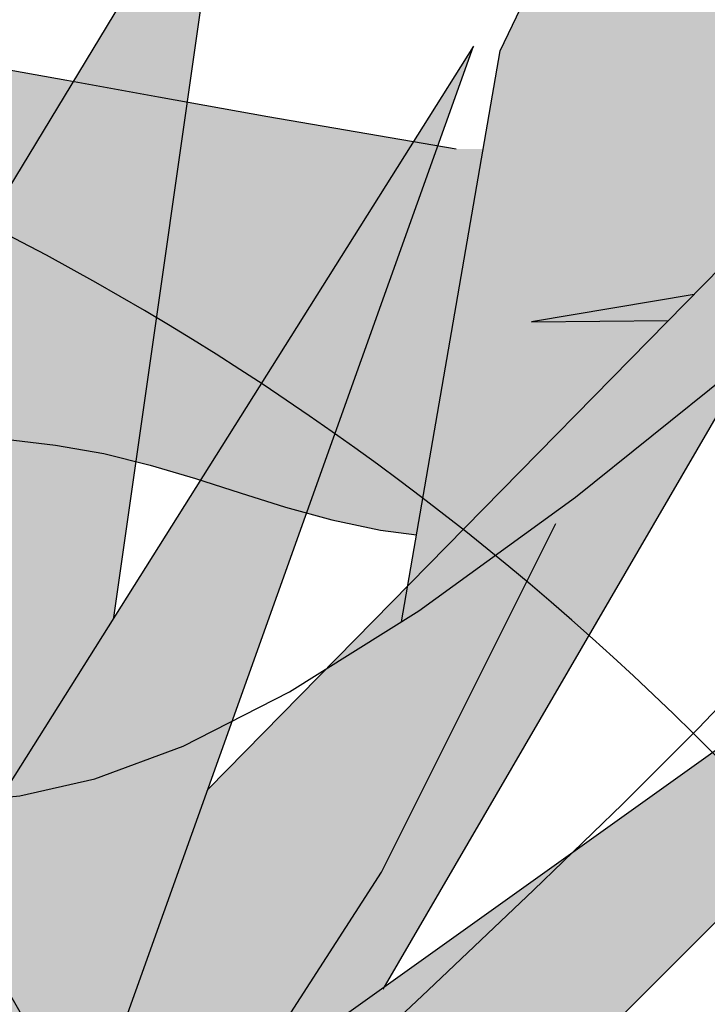
# Model space of a CAD drawing. Extents: x -1565 to -9, y -121 to 112.
# Drawn here: x -453 to -453, y 32 to 32 of the extents above; entities that cross this region are included whole.
import ezdxf

# ---------------------------------------------------------------- set-up
doc = ezdxf.new("R2010")
doc.units = 0
doc.header["$MEASUREMENT"] = 0
doc.layers.get('0').update_dxf_attribs({"linetype": 'CONTINUOUS'})
doc.layers.add('hatch', color=7, linetype='CONTINUOUS')

# ---------------------------------------------------------------- blocks, each defined once
blk = doc.blocks.new('JARDIN')
at = {"color": 3}
for centre, radius, start, end in [((0.9669340020976449, 0.3438499598684714), 0.3250140266552922, 200.3878455157187, 229.0632147293045), ((0.6201284426052247, 0.1005100333580771), 0.1367711826111713, 359.750033461021, 72.04971385345239)]:
    blk.add_arc(centre, radius, start, end, dxfattribs=at)
blk = doc.blocks.new('Arbol alzado 023')
at = {"color": 78}
for points in [[(-0.2371814602754299, -0.007067197392448321), (-0.2276297778446725, 0.04806478047416007), (-0.2161728085409145, 0.07203499263883728)], [(-0.2319061218784526, 0.03858997275109388), (-0.2500655105499234, 0.04171244249588213), (-0.2606161873438779, 0.04358871293510092), (-0.2694650691381355, 0.04519780608140067), (-0.2768582303646738, 0.04654424397642387), (-0.2830424991290741, 0.04763367917219696), (-0.2882643267001015, 0.04847138738395884), (-0.2927705411833585, 0.04906189065334488), (-0.2968072170108016, 0.04941121836917617), (-0.3005831217709805, 0.04952577675711112), (-0.304156288331459, 0.04942101612604333), (-0.3075459353691627, 0.04911276362166817), (-0.3107727889082206, 0.0486179769001005), (-0.3138556907887597, 0.0479536136174481), (-0.316814990198111, 0.04713625459300985), (-0.3196702826499909, 0.04618210380930421), (-0.322441540494939, 0.04510774208562296)], [(-0.3267683806602371, 0.01118526996922142), (-0.3218212671181639, 0.01094145655806145), (-0.3167381154904199, 0.01082727500693537), (-0.311557363130845, 0.01081370888204347), (-0.3063178242300992, 0.01087174174961447), (-0.3010560519580068, 0.01096934248144166), (-0.295800685911555, 0.01106581270285645), (-0.2905788583405275, 0.0111170625079815), (-0.2854165709842711, 0.01108013250135187), (-0.2803409560925694, 0.01091130961387066), (-0.2753783922415955, 0.01056725761326405), (-0.2705560116811228, 0.01000464026726533), (-0.2659001929873064, 0.009179744506784715), (-0.261420357080226, 0.008074859002110912), (-0.2570562100714859, 0.006774018360179213), (-0.2527293699061808, 0.00538650525369988), (-0.2483625850398177, 0.004021602355354759), (-0.2438782270911091, 0.002788969174662981), (-0.2391979140051426, 0.001797888384320601), (-0.2357231018500912, 0.001349452589447964)], [(-0.3695853318239877, -0.05467336747805618), (-0.3518306658783139, -0.0451062347384017), (-0.3370002535193493, -0.03783856016706366), (-0.3246807047748703, -0.03255153982921044), (-0.3144593833462253, -0.028925239279598), (-0.3059217687507605, -0.02664010090976277), (-0.2986548478530331, -0.02537694394807843), (-0.2922452306807912, -0.02481583394928677), (-0.2862791504249955, -0.0246372133049384), (-0.280338318234957, -0.02448572491037382), (-0.2739818350518526, -0.02386432102319347), (-0.2667646566120467, -0.02223864705758061), (-0.258240231304665, -0.01907585577493265), (-0.2479635148660648, -0.0138419694262204), (-0.2354887093589859, -0.006003763936032414), (-0.2203703936829911, 0.004972361607844533), (-0.1688142202344842, 0.04644626640779492)], [(-0.2559897619206559, -0.06273126882404867), (-0.2467335195429889, -0.05406703706297478), (-0.2345858083804089, -0.04265151980748172), (-0.2244127220624748, -0.03298867052001597), (-0.2158457141964156, -0.02468168004762461), (-0.2085147310422819, -0.01733336240057426), (-0.2020512262072955, -0.01054615475231557), (-0.1960858996251034, -0.003923624786711599), (-0.1621630506719001, 0.03592008400599767)], [(-0.2632988885402554, -0.1050515490822228), (-0.2547428089414687, -0.05551182936342869), (-0.2391074731725631, -0.03122808897913742), (-0.2222862319864554, 0.002420799618708003)]]:
    blk.add_lwpolyline(points, dxfattribs=at)
blk = doc.blocks.new('Arbol alzado 022')
at = {"color": 78}
for points in [[(-0.2404620000000079, 0.5273440000000065), (-0.221650000000011, 0.6590580000000088), (-0.2616930000000082, 0.5929710000000057)], [(-0.2507779999999968, 0.4258020000000045), (-0.1804690000000164, 0.6227130000000116), (-0.3369260000000054, 0.3739970000000099)], [(-0.195557000000008, 0.465323000000005), (-0.1053750000000093, 0.6202900000000042), (-0.2247399999999971, 0.4987240000000028)], [(-0.1436740000000043, 0.5812850000000083), (-0.1707800000000077, 0.5766759999999991), (-0.1479820000000132, 0.5768970000000095)], [(-0.2652539999999988, 0.3513360000000034), (-0.03997000000001094, 0.5766759999999991), (-0.3287559999999985, 0.3703690000000037)]]:
    blk.add_lwpolyline(points, dxfattribs=at)

msp = doc.modelspace()

# ---------------------------------------------------------------- hatches: boundary and pattern name
at = {"linetype": 'Continuous'}
h = msp.add_hatch(color=70, dxfattribs=at)
h.paths.add_polyline_path([(-453.3769649310434, 31.58903410013347), (-453.4421446920915, 31.64231233799762), (-453.3573411316223, 31.66264208152052), (-453.3648252645551, 31.6621115805978), (-453.3650503883988, 31.6619410558818), (-453.3648992094851, 31.66210633912841), (-453.4254582086344, 31.65781371028083), (-453.3594436298957, 31.70330185788767), (-453.4309312197572, 31.67175526743681), (-453.3830258770328, 31.71967251823806), (-453.3839749796413, 31.71972524247325), (-453.4640214368897, 31.66254052972555), (-453.558045668884, 31.70429133691545), (-453.4985089029474, 31.66492883009037), (-453.5748613152515, 31.681541130952), (-453.5010829094962, 31.65017435045759), (-453.5687896173341, 31.64128235398033), (-453.4816335849423, 31.63832317518016), (-453.5348412283962, 31.57308612850431), (-453.4843807212727, 31.61182878070558), (-453.5048198995098, 31.55687533447721), (-453.5036983505018, 31.55687533447721), (-453.4727609670048, 31.61938535668735), (-453.4756556396968, 31.5568753344772), (-453.4755616813004, 31.5568753344772), (-453.4586365878646, 31.60811918319504), (-453.4316319114027, 31.56099307458463), (-453.447050714277, 31.6219825944747), (-453.3979907817421, 31.55888999766852), (-453.4341542433619, 31.61690244639657)])
h.paths.add_polyline_path([(-453.464536726192, 31.66652865060848), (-453.4620623043088, 31.66394012238366), (-453.4414227355376, 31.67868490749957), (-453.4211188413927, 31.73554903726884)])
h.paths.add_polyline_path([(-453.4458127258678, 31.69629375197582), (-453.4435464540476, 31.75447672951421), (-453.4579867865627, 31.7129505976597), (-453.4610677551952, 31.74746647312698), (-453.4688044751047, 31.70877416334638), (-453.484122905865, 31.74513772555549), (-453.4802387905254, 31.71070290933758), (-453.5026921289539, 31.74850224357138), (-453.4888356927612, 31.6919481480785), (-453.4645367261919, 31.66652865060853)])
h.paths.add_polyline_path([(-453.5208811837847, 31.7254713958953), (-453.4896889552613, 31.67393801298962), (-453.4663852162797, 31.66359014954651), (-453.464536726192, 31.6665286506085)])
h.paths.add_polyline_path([(-453.4961349963179, 31.72173975572098), (-453.511310433422, 31.73815726926755), (-453.4983563284214, 31.70190782160567), (-453.4888356927612, 31.69194814807851)])
h.paths.add_polyline_path([(-453.5076708801884, 31.68192276186346), (-453.4896889552613, 31.67393801298962), (-453.5011573229394, 31.69288516139301), (-453.5420285494517, 31.72043951892111)])
h.paths.add_polyline_path([(-453.4942390820952, 31.63875116529073), (-453.5280745986407, 31.63989997095004), (-453.5714794379545, 31.6264236772458)], flags=17)
h.paths.add_polyline_path([(-453.5557539544458, 31.61246189670609), (-453.4907774739488, 31.62711199807859), (-453.4816335849423, 31.63832317518018), (-453.4942390820952, 31.63875116529073), (-453.4987501710493, 31.63803119974246)], flags=17)
h.paths.add_polyline_path([(-453.3643496520813, 31.6317969534168), (-453.4253150814953, 31.64544920769865), (-453.4298806409772, 31.64525236801906), (-453.4421446920913, 31.64231233799761), (-453.4309431949163, 31.63315618244656)], flags=17)
h.paths.add_polyline_path([(-453.3525517791077, 31.64858632707781), (-453.3524833201351, 31.6486964840512), (-453.3969569819587, 31.65314507370238), (-453.4298806409772, 31.64525236801907)])
h.paths.add_polyline_path([(-453.3433240907041, 31.68858031947457), (-453.4000616649222, 31.67531350731289), (-453.4254582086344, 31.65781371028085), (-453.4130420097753, 31.65869381289397)])
h.paths.add_polyline_path([(-453.3993925436982, 31.73484801163006), (-453.4339276080292, 31.69967614692543), (-453.4414227355376, 31.67868490749957), (-453.4254257459916, 31.69011306164236)])
h.paths.add_polyline_path([(-453.4330333840375, 31.74606442184958), (-453.4446188868246, 31.72694369855995), (-453.4458127258678, 31.69629375197586), (-453.4384761217146, 31.70795657843006)])
at = {"layer": 'hatch', "linetype": 'Continuous'}
h = msp.add_hatch(color=94, dxfattribs=at)
h.paths.add_polyline_path([(-453.2923916306528, 31.93617411042855), (-453.2897663970687, 31.94430436444077), (-453.2868589127198, 31.9527562486635), (-453.2837901422205, 31.96140352276547), (-453.2806814270184, 31.97012051168052), (-453.2776539201471, 31.97878135191171), (-453.274828963058, 31.9872605568024), (-453.2723098090338, 31.99542811765822), (-453.2701283007847, 32.00313914072754), (-453.2682981928538, 32.01024477547381), (-453.2668336166212, 32.01659617136012), (-453.2657483266302, 32.02204428943095), (-453.265056454261, 32.02644046756795), (-453.2647717540567, 32.02963566681561), (-453.2649083573976, 32.03148122505543), (-453.2654690905596, 32.03188425201563), (-453.2664145740969, 32.03097739425058), (-453.2676941234595, 32.02894888174323), (-453.2692574309343, 32.02598750973151), (-453.27105400039, 32.02228169661612), (-453.2730335241127, 32.01802023763672), (-453.2751453175536, 32.01339136277402), (-453.27733888458, 32.00858405568651), (-453.2795810635548, 32.00374923951057), (-453.2819061466256, 31.99888917526992), (-453.2843659488533, 31.99396806346756), (-453.2870120968798, 31.98895085828013), (-453.2898958405102, 31.98380194863051), (-453.2930691832236, 31.978486100277), (-453.2965835632427, 31.97296807897938), (-453.3004904187919, 31.96721227365902), (-453.3048526816165, 31.9611325771078), (-453.3097775617837, 31.9544393902472), (-453.3153833860601, 31.94679280626505), (-453.3217888580277, 31.93785216470903), (-453.3291124928638, 31.92727755877883), (-453.3374722404886, 31.91472851642165), (-453.3469869929127, 31.89986475400575), (-453.3577750768923, 31.88234617631657), (-453.3582784752616, 31.88234617631659), (-453.3598776378316, 31.87700413780503), (-453.361600535692, 31.87104710163268), (-453.3632052952149, 31.86530731187736), (-453.364724135947, 31.85956262324319), (-453.3661915384557, 31.85354491634492), (-453.3676423601449, 31.84698626021745), (-453.369111835256, 31.83961872389359), (-453.3706344443561, 31.83117475324293), (-453.372091256108, 31.82232105992263), (-453.3721758952964, 31.82091650180806), (-453.3717336773088, 31.82139866449675), (-453.370732421925, 31.82427845134015), (-453.3692086823141, 31.82893219743228), (-453.3671984463919, 31.83473586102599), (-453.3647384557456, 31.84106577721472), (-453.3618663940561, 31.84740002702637), (-453.3586269164841, 31.85362537100225), (-453.3550659971197, 31.85973069245651), (-453.3512299868895, 31.86570468628534), (-453.3471646714651, 31.87153642422091), (-453.3429162133547, 31.87721460115966), (-453.3385309634851, 31.88272791199725), (-453.3340548959458, 31.88806542846696), (-453.329524375489, 31.89321791806617), (-453.3249375179297, 31.89818349661199), (-453.3202824529096, 31.90296216410303), (-453.3155474984871, 31.90755467421444), (-453.310720784304, 31.91196065010753), (-453.3057908168362, 31.91618065703949), (-453.3007457257255, 31.92021450659094), (-453.295690666151, 31.92397582892515), (-453.2946130836029, 31.92849078486401)])
h.paths.add_polyline_path([(-453.4425789961624, 31.86496702824473), (-453.4437519007099, 31.87281032103151), (-453.4449285736255, 31.88072144444359), (-453.4461759034415, 31.88869512276347), (-453.4475611555271, 31.89672683395143), (-453.449151218415, 31.90481130229274), (-453.4509937619603, 31.912923279719), (-453.4530580739638, 31.92095762876494), (-453.4552938467127, 31.92878829751965), (-453.4576507724933, 31.93628979932647), (-453.4600787320113, 31.94333645911344), (-453.4625276059718, 31.94980241338773), (-453.4649467098249, 31.95556217549391), (-453.4672861126943, 31.9604900703592), (-453.4695105803389, 31.96449113510901), (-453.4716459260798, 31.96759476301365), (-453.473732659873, 31.96986049428814), (-453.4758114800936, 31.9713488112392), (-453.4779230851159, 31.97211925408178), (-453.4801085501515, 31.97223211670409), (-453.4824081967382, 31.97174712773936), (-453.4848629116691, 31.9707245810761), (-453.4874988851021, 31.96920140672067), (-453.4902846511638, 31.9671235285922), (-453.4931736705095, 31.9644142604013), (-453.4961197806309, 31.96099672744006), (-453.4990768190194, 31.9567940550012), (-453.501569994098, 31.95247235859874), (-453.5008605760232, 31.95078821846212), (-453.5006108705151, 31.95022795194961), (-453.4996236092197, 31.95169601831978), (-453.4972124189394, 31.95494303262781), (-453.4950719859017, 31.95751532064094), (-453.4931651916816, 31.95953573115719), (-453.4914551062722, 31.96112635930021), (-453.4899042344119, 31.96241024228605), (-453.4884767766044, 31.96347442941595), (-453.4871399480478, 31.96426672879306), (-453.4858628481243, 31.96469952586067), (-453.4846136341243, 31.96468520606217), (-453.4833610285931, 31.96413634325947), (-453.4820739424946, 31.96296551131439), (-453.4807207215371, 31.96108490725196), (-453.4792698998478, 31.95840729335225), (-453.4777020703312, 31.95486578108336), (-453.4760443652375, 31.95047619759038), (-453.4743359755938, 31.94527490762518), (-453.4726157155907, 31.93929884119433), (-453.4709229646743, 31.93258417463035), (-453.4692965370351, 31.92516764952219), (-453.4677756237005, 31.9170856306208), (-453.4663990388614, 31.90837485951458), (-453.4651767686928, 31.89906981677083), (-453.4640008494513, 31.88919744622258), (-453.4627339241212, 31.87878299593146), (-453.4612392009443, 31.86785114871165), (-453.4605154277334, 31.86340468256788), (-453.4597486229723, 31.86062850613811), (-453.4583846621661, 31.85587263727352), (-453.4568660098523, 31.85097752720998), (-453.4549162562365, 31.84564509803751), (-453.452210379577, 31.83951471693631), (-453.4484229812942, 31.83222593950383), (-453.4432284743913, 31.82341775608403), (-453.4363016487079, 31.81272972227563), (-453.4273171056647, 31.79980120525842), (-453.4159494466832, 31.78427138379421), (-453.4153193707125, 31.78427138379421, -0.009810297801569015), (-453.4139239520979, 31.78930215510641), (-453.4150407047341, 31.7893021551064), (-453.4191793149165, 31.7945149385942), (-453.4229369430918, 31.80023701702024), (-453.426330170079, 31.80640828491505), (-453.4293753882796, 31.81296844839005), (-453.432089555349, 31.81985721355628), (-453.4344892521066, 31.82701447494455), (-453.4365910593721, 31.83437993866644), (-453.4384115579645, 31.84189331083266), (-453.4399758075314, 31.84950353005758), (-453.4413425946137, 31.8571962765423)])
h.paths.add_polyline_path([(-453.4568660098523, 31.85097752721016), (-453.4583846621662, 31.85587263727358), (-453.4597486229724, 31.86062850613779), (-453.4610368395811, 31.86529242682258), (-453.4622788936822, 31.86984894901875), (-453.4635047438004, 31.87428243399943), (-453.4647439716251, 31.87857743145517), (-453.4660263472638, 31.88271867949568), (-453.4673816408238, 31.88669035097475), (-453.468839622412, 31.89047737242032), (-453.4704236559112, 31.89407635230233), (-453.4721320455551, 31.8975338299649), (-453.4739565009337, 31.90090859194865), (-453.4758885432194, 31.90425942479476), (-453.4779204472582, 31.9076453034638), (-453.4800437342213, 31.91112482607618), (-453.482250490536, 31.91475696760108), (-453.484532048956, 31.91860051456537), (-453.4868776696331, 31.92269786111872), (-453.4892632350108, 31.92702658546744), (-453.491662554932, 31.93154825025947), (-453.4940484971461, 31.93622385288572), (-453.4963946830782, 31.94101476757369), (-453.4986741688959, 31.94588255696978), (-453.5006108705151, 31.95022795194956), (-453.5023430520043, 31.947652182593), (-453.5054076772999, 31.94268867665006), (-453.5072600807492, 31.93946119728282), (-453.504839030565, 31.94572579285921), (-453.5019986231669, 31.95172936837685), (-453.501569994098, 31.95247235859874), (-453.5029267722108, 31.95569331470054), (-453.5048514661795, 31.96053208766183), (-453.5066327737452, 31.96513194609179), (-453.5082740864376, 31.96929335490006), (-453.5097787957894, 31.972816779003), (-453.5111501049134, 31.97550249489383), (-453.5123914053406, 31.97715096748601), (-453.5135060886022, 31.97756285011101), (-453.5144975462293, 31.97653841926369), (-453.5153680392428, 31.9739529419623), (-453.5161175676429, 31.96998070522805), (-453.5167444356637, 31.96487098660565), (-453.5172477012133, 31.95887249838499), (-453.5176260453629, 31.95223432969215), (-453.5178781491837, 31.94520594649033), (-453.5180028821653, 31.93803587265018), (-453.5179987369605, 31.93097376255491), (-453.5178660904061, 31.92422178914767), (-453.5176094645436, 31.91779634483004), (-453.5172350771804, 31.91166747107575), (-453.5167489577053, 31.90580520935849), (-453.5161569470887, 31.90017922431704), (-453.5154652631379, 31.89475974584354), (-453.5146797468233, 31.88951625015613), (-453.5138068043703, 31.88441896714825), (-453.5128511462395, 31.87944132982533), (-453.5118137145224, 31.87457052573538), (-453.5106945092193, 31.86979751079636), (-453.5094931534935, 31.86511324092375), (-453.5082096473442, 31.86050848361705), (-453.5068438023536, 31.85597400637296), (-453.5053954301039, 31.85150095352877), (-453.5038645305942, 31.84708009258102), (-453.5022424365781, 31.84269917633462), (-453.5004860002422, 31.83833333356057), (-453.4985443486174, 31.83395486675289), (-453.4963660434811, 31.8295358899898), (-453.4938998350279, 31.8250483289281), (-453.4910942850337, 31.82046467448187), (-453.4878983321124, 31.81575666389115), (-453.4842603496221, 31.81089678806853), (-453.48010402811, 31.80588297441268), (-453.4752520658607, 31.80081772253304), (-453.4695013478372, 31.795829345361), (-453.4626497010958, 31.79104634424637), (-453.4544941990177, 31.78659703212021), (-453.4448321034041, 31.78260991033243), (-453.433460864473, 31.77921329181383), (-453.4201779324429, 31.77653567791427), (-453.4170586062945, 31.77653567791427, -0.01490099044609624), (-453.4153193707125, 31.78427138379421), (-453.4159494466832, 31.78427138379421), (-453.427317105665, 31.79980120525873), (-453.4363016487076, 31.81272972227538), (-453.4432284743916, 31.8234177560843), (-453.4484229812941, 31.83222593950357), (-453.4522103795769, 31.83951471693587), (-453.4549162562366, 31.84564509803749)])
h.paths.add_polyline_path([(-453.5672580900983, 31.85990987835609), (-453.564270151092, 31.86172095602846), (-453.5611951627843, 31.86297940253013), (-453.5580670404875, 31.8636916240867), (-453.5549198879321, 31.86386421534222), (-453.5517878088489, 31.86350395935912), (-453.54870471855, 31.86261745078144), (-453.5457045323476, 31.86121147267166), (-453.5428158898386, 31.85930505528829), (-453.5400455740858, 31.85696904394997), (-453.5373949040176, 31.8542870964273), (-453.5348651985629, 31.85134230523475), (-453.5324579650689, 31.84821832814303), (-453.5301741456279, 31.84499825766599), (-453.5280154360054, 31.84176593999337), (-453.5259831551294, 31.83860465605669), (-453.5240703315227, 31.83557696077021), (-453.5222390930801, 31.83266288178045), (-453.5204427120425, 31.82982115544907), (-453.5186352143201, 31.82701089499731), (-453.516770248985, 31.82419102520224), (-453.514801276692, 31.82132084769715), (-453.5126823233524, 31.81835909884838), (-453.5103668496199, 31.81526489186307), (-453.5078152876307, 31.81200525352347), (-453.5050133175863, 31.80857943015236), (-453.5019532143316, 31.80499477006882), (-453.4986272527138, 31.80125843317289), (-453.4950277075776, 31.79737776778103), (-453.4911470421865, 31.79336031063161), (-453.486977342967, 31.78921303320205), (-453.482511073185, 31.78494347223112), (-453.4777129985983, 31.78056764328178), (-453.4724382254564, 31.77613736141393), (-453.4665139740862, 31.77171367419069), (-453.459768218486, 31.76735725233634), (-453.4520281789828, 31.76312876657637), (-453.4431216411577, 31.75908907605458), (-453.4328760137554, 31.75529885149587), (-453.4211187055203, 31.75181895204402), (-453.4194858877495, 31.75181895204402, -0.01609856916897885), (-453.4191722836392, 31.76037893644983), (-453.4294955992195, 31.7639461256009), (-453.4355605991357, 31.76655779305973), (-453.4414746759128, 31.7695941555953), (-453.4472365106217, 31.77301621059813), (-453.4528447843336, 31.77678514387746), (-453.4582981781199, 31.78086157598756), (-453.4635953730515, 31.78520650431953), (-453.4687354270361, 31.78978092626389), (-453.4737166443091, 31.79454452028318), (-453.4785378943593, 31.79945432698183), (-453.4831978582577, 31.80446569119847), (-453.4876950286582, 31.80953452302805), (-453.4920280866306, 31.8146163557269), (-453.4961957132463, 31.81966691097041), (-453.5001964011589, 31.82464191043616), (-453.5040292082755, 31.82949707580011), (-453.5076994103138, 31.83419453495945), (-453.511241864674, 31.83872335964978), (-453.5146980234075, 31.84307865099383), (-453.5181097153998, 31.8472562637874), (-453.5215185811131, 31.8512511107282), (-453.5249660726003, 31.85505904661663), (-453.5284938303263, 31.85867536099141), (-453.5321438715945, 31.86209534339174), (-453.5359418213076, 31.86531352968434), (-453.5398511262956, 31.86831993369375), (-453.5438194062434, 31.87110381557169), (-453.5477944692539, 31.87365405863223), (-453.5517239350112, 31.87595992302613), (-453.5555554231994, 31.87801048048631), (-453.5592367419221, 31.87979499116427), (-453.5627153224451, 31.88130214995546), (-453.5659493358835, 31.88252328961376), (-453.5689389706554, 31.88345614911799), (-453.5716944013546, 31.8841005400502), (-453.5742261794118, 31.88445665082847), (-453.576544856257, 31.88452391619771), (-453.5786606064842, 31.88430233615789), (-453.5805839815237, 31.88379191070902), (-453.5823255328061, 31.88299207459589), (-453.5838943044145, 31.88190716144173), (-453.5852951952273, 31.88055676676029), (-453.5865319736129, 31.87896538494377), (-453.5876080311021, 31.87715675671058), (-453.5885273244817, 31.87515499961619), (-453.5892930568642, 31.87298423121587), (-453.5899093734546, 31.87066838064666), (-453.5903794773656, 31.8682319423006), (-453.5907180652325, 31.86558975106043), (-453.590982227831, 31.86222252581253), (-453.5912397957854, 31.85750245644354), (-453.5915589765572, 31.85080097916818), (-453.5920074123519, 31.84149009545536), (-453.5926533106314, 31.82894161835139), (-453.5934047232153, 31.81540319097033), (-453.5917571927154, 31.81901008442418), (-453.5877979568507, 31.82759819515128), (-453.5842995923953, 31.83498080494809), (-453.5811590344841, 31.84126418179108), (-453.5782739719248, 31.84655515891548), (-453.5755417166889, 31.85096019271717), (-453.5728595807477, 31.85458611643001), (-453.5701250644911, 31.85753938645045)])
h.paths.add_polyline_path([(-453.5513433298404, 31.80665548985749), (-453.5485637815858, 31.80955901742013), (-453.545247806143, 31.81181966139775), (-453.5413859825918, 31.81345946674351), (-453.5369688900123, 31.81449972473655), (-453.5319871074845, 31.8149621034931), (-453.5264310256698, 31.81486864796611), (-453.5202916004849, 31.81424064943492), (-453.5079247193435, 31.81214505330396), (-453.5103668496193, 31.81526489186334), (-453.5126823233522, 31.81835909884946), (-453.5148012766923, 31.82132084769755), (-453.5166261159573, 31.8239809220058), (-453.553167596801, 31.82086280256367), (-453.5569510382971, 31.82000248414379), (-453.5604330103514, 31.81871031074832), (-453.5636238759758, 31.81706485285058), (-453.566533809764, 31.81514468092398), (-453.5691731747281, 31.81302893069673), (-453.5715527107169, 31.81079579580573), (-453.5736825923243, 31.80852441197909), (-453.5755673415915, 31.80627714570792), (-453.5771883050971, 31.8040517359712), (-453.5785211768673, 31.80182952934737), (-453.5795416509281, 31.79959206083309), (-453.5802250444693, 31.79732086542494), (-453.580547051517, 31.7949974781197), (-453.5804833660974, 31.79260324549548), (-453.5800094938184, 31.79011989096776), (-453.5790966066645, 31.78747430819639), (-453.5777000494746, 31.78437802860881), (-453.5757700797925, 31.78048756546117), (-453.573257331993, 31.7754596204247), (-453.5701126288764, 31.76895127201065), (-453.5662866048217, 31.76061922189061), (-453.5617297057884, 31.75012054857613), (-453.5603335254356, 31.74671695857613), (-453.5599872124141, 31.7561725476226), (-453.5594345812434, 31.7680108757698), (-453.5587696527056, 31.77796954194739), (-453.5579234656657, 31.78625090751734), (-453.5568268705707, 31.7930575222608), (-453.5554107178673, 31.79859231279626), (-453.5536060464204, 31.80305726364968)])
h.paths.add_polyline_path([(-453.5369688900122, 31.81449972473658), (-453.5413859825918, 31.81345946674347), (-453.545247806143, 31.81181966139778), (-453.5485637815858, 31.8095590174201), (-453.5513433298404, 31.8066554898575), (-453.5536060464204, 31.80305726364968), (-453.5554107178673, 31.79859231279634), (-453.5568268705707, 31.79305752226081), (-453.5569868758399, 31.79206436240685), (-453.5496986256163, 31.79330208934562), (-453.5403892492493, 31.79350916116853), (-453.5313423397157, 31.79250734052934), (-453.5225452729816, 31.79050803287414), (-453.5139861786882, 31.78772245523074), (-453.5056526212214, 31.78436220146358), (-453.4975323533844, 31.78063867701896), (-453.4206866621263, 31.74303300199576), (-453.4192344481569, 31.74303300199576, -0.01651944712258458), (-453.4194858877495, 31.75181895204402), (-453.4211187055201, 31.751818952044), (-453.4328760137554, 31.75529885149585), (-453.4431216411582, 31.75908907605456), (-453.452028178983, 31.76312876657646), (-453.459768218486, 31.76735725233628), (-453.466513974086, 31.77171367419064), (-453.472438225457, 31.77613736141431), (-453.4777129985987, 31.78056764328139), (-453.4825110731855, 31.78494347223145), (-453.4869773429667, 31.7892130332021), (-453.4911470421857, 31.79336031063177), (-453.4950277075782, 31.79737776778262), (-453.4986272527148, 31.80125843317401), (-453.5019532143318, 31.8049947700688), (-453.5050133175855, 31.80857943015161), (-453.507930419427, 31.81214601919606), (-453.5202916004847, 31.81424064943491), (-453.5264310256697, 31.81486864796612), (-453.5319871074846, 31.8149621034931)])
h.paths.add_polyline_path([(-453.4487184213474, 31.71682287187754), (-453.4461806139013, 31.71673846043379), (-453.4436993319755, 31.71656643443349), (-453.4412881416957, 31.71628512576048), (-453.4389602323487, 31.71587267788027), (-453.4367203143955, 31.71532023512788), (-453.4345382408911, 31.71466981480685), (-453.4323748208091, 31.71397605825346), (-453.4301914283749, 31.71329360680463), (-453.4279492494007, 31.71267729021417), (-453.4256090928577, 31.71218174981902), (-453.4238717667654, 31.71195754224391), (-453.4206457857765, 31.73057779200241), (-453.4219631967944, 31.73057779200238), (-453.4310428911292, 31.73213902687453), (-453.4363182295264, 31.73307716209474), (-453.4407426704242, 31.73388170866757), (-453.4444392510377, 31.73455492761541), (-453.4475313854192, 31.73509964521283), (-453.4501422992058, 31.73551849931881), (-453.452395406447, 31.73581375095353), (-453.4544137443605, 31.73598841481146), (-453.4563016967408, 31.73604569400541), (-453.458088280021, 31.7359933136899), (-453.4597831035395, 31.73583918743776), (-453.4613965303091, 31.73559179407691), (-453.4629379812493, 31.73525961243561), (-453.4644176309541, 31.73485093292335), (-453.4658452771801, 31.73437385753159), (-453.4672309061028, 31.73383667666964), (-453.4685826197126, 31.73324881125784), (-453.4699011716848, 31.73262232007403), (-453.4711852430883, 31.73197039240586), (-453.4724340802521, 31.73130584070429), (-453.4736463642449, 31.73064185425804), (-453.4748209645552, 31.7299916223582), (-453.4759569390998, 31.72936795744786), (-453.477053157358, 31.72878423724119), (-453.4786423533932, 31.7279815556813), (-453.4805954799486, 31.72712767434135), (-453.4824023894888, 31.72648449879721), (-453.4840548668843, 31.72605679439377), (-453.485234661175, 31.72587976758669), (-453.4859487669144, 31.72579102251981), (-453.4865792148859, 31.72570359638158), (-453.4871000033467, 31.7255918642697), (-453.4874841884667, 31.72543020128143), (-453.4877055800881, 31.72519279409593), (-453.487737422798, 31.72485401781051), (-453.4875535264383, 31.72438843594117), (-453.4871333534036, 31.72378059817883), (-453.4864804836435, 31.72305650626299), (-453.4856047149148, 31.72225252494508), (-453.4845156565558, 31.72140483055813), (-453.4832231063234, 31.72055016469015), (-453.4817366735566, 31.7197245152562), (-453.480066156011, 31.71896443542558), (-453.4782213514452, 31.71830628995025), (-453.4762133765435, 31.71777796475337), (-453.474059942636, 31.71737305360909), (-453.4717804568186, 31.71707704830077), (-453.469394326185, 31.71687544061149), (-453.4669207694143, 31.7167535339059), (-453.4643791936001, 31.71669644313033), (-453.46178881742, 31.71668966006789), (-453.4591690479705, 31.71671867650166), (-453.4565381618341, 31.71676747686759), (-453.4539104788115, 31.71681571197826), (-453.4512995650255, 31.71684133688088)])
h = msp.add_hatch(color=94, dxfattribs=at)
h.paths.add_polyline_path([(-453.4165772567959, 31.92327460984502), (-453.4151435811812, 31.93132798914935), (-453.4142752548146, 31.93568398016974), (-453.4226384883444, 31.94046910788393), (-453.4268307977711, 31.94411217767123), (-453.4301175683619, 31.94837608609063), (-453.4326354034571, 31.95323313563691), (-453.4345205295613, 31.95865581722353), (-453.4359099268517, 31.96461643334553), (-453.4369394449959, 31.97108728649845), (-453.4377460641715, 31.97804105601344), (-453.4384452848583, 31.98537203916672), (-453.4390695150219, 31.99266307762178), (-453.4396304366019, 31.99941919623265), (-453.440139543122, 32.00514541986392), (-453.4406088933594, 32.00934677337362), (-453.4410497924182, 32.01152809320449), (-453.4414741106577, 32.01119421579756), (-453.4418935300188, 32.00785054284979), (-453.4422844982013, 32.00113286159164), (-453.4424832796146, 31.99120302342959), (-453.4422912812638, 31.97835326530414), (-453.441509910154, 31.96287620099234), (-453.4399400080351, 31.94506482110754), (-453.4373831703308, 31.92521155100935), (-453.4336404272092, 31.90360919289272), (-453.4193613436333, 31.83939024676501), (-453.420036618642, 31.84531197430447), (-453.4208912845099, 31.85743745209554), (-453.4212023632904, 31.86868226227917), (-453.4210663252046, 31.87914325191473), (-453.4205788868007, 31.88891764489554), (-453.4198361414632, 31.89810209986238), (-453.4189174133389, 31.90680062377221), (-453.4178330654399, 31.9151451095066)])
h.paths.add_polyline_path([(-453.4246008816086, 31.70774911679753), (-453.4237544905346, 31.70828092365878), (-453.4161953326966, 31.71376898643088), (-453.3904172631321, 31.73450592502682), (-453.3915061159129, 31.73622921352813), (-453.3994681122928, 31.74563637904522), (-453.40715464097, 31.75003368769256), (-453.4140965401257, 31.74730030194628), (-453.4198250247775, 31.73531519586398)])
h.paths.add_polyline_path([(-453.1990683733696, 31.90695343109766), (-453.1958564048858, 31.91056277399028), (-453.1925941286877, 31.91427216705439), (-453.1892871973288, 31.91813474427862), (-453.1859420170337, 31.92220401648942), (-453.1825642403551, 31.926533306094), (-453.1791776080119, 31.93113429503316), (-453.1758735029284, 31.93585266863586), (-453.1727610193586, 31.94049247176582), (-453.1699494399761, 31.944857372448), (-453.1675476706158, 31.94875160396407), (-453.1656644286959, 31.95197921117663), (-453.1644091853069, 31.9543438621119), (-453.1638906578668, 31.9556497900507), (-453.1641845905727, 31.95576133374422), (-453.1652346463226, 31.95478513800759), (-453.1669505727025, 31.95288814154415), (-453.1692424941347, 31.95023747147604), (-453.1720205350426, 31.94699987808734), (-453.175195008266, 31.94334286533874), (-453.1786754729728, 31.93943318351394), (-453.1823726188412, 31.93543777131669), (-453.1862086290712, 31.93149455101609), (-453.1901567482504, 31.92762387180012), (-453.1942022797419, 31.92381687800425), (-453.1983307153311, 31.92006452554381), (-453.2025279236369, 31.91635814717311), (-453.2067790196055, 31.91268869880903), (-453.211069871856, 31.90904732478867), (-453.2131741161305, 31.90728110112822), (-453.2124287453647, 31.90632750516679), (-453.2114374761561, 31.904767400805), (-453.2105492718127, 31.90305430070106), (-453.2097792058071, 31.90121401817673), (-453.2091415979373, 31.89927274338879), (-453.2086515216758, 31.89725591282256), (-453.2084596626847, 31.89604676012318), (-453.205315950719, 31.89982066409958), (-453.2022234395, 31.90339043912915)])

# ---------------------------------------------------------------- block references
at = {"linetype": 'Continuous', "xscale": 0.2893213531657466, "yscale": 0.2893213531657466, "zscale": 0.2893213531657466}
msp.add_blockref('Arbol alzado 022', (-453.3689053061083, 31.55538486947491), dxfattribs=at)
at = {"lineweight": 9}
msp.add_blockref('JARDIN', (-454.1267427344894, 31.50453178417803), dxfattribs=at)
at = {"layer": 'hatch', "linetype": 'Continuous', "xscale": 0.5, "yscale": 0.5, "zscale": 0.5}
msp.add_blockref('Arbol alzado 023', (-453.3060101358552, 31.71128280562687), dxfattribs=at)

doc.saveas('drawing.dxf')
